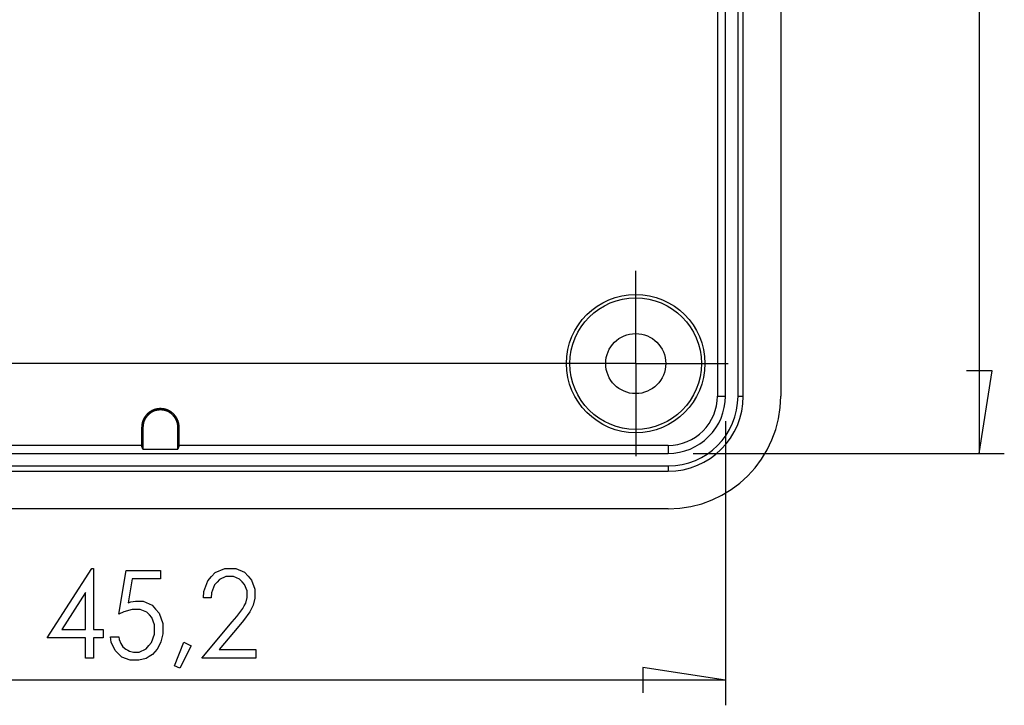
# Model space of a CAD drawing. Units: millimetres. Extents: x 0 to 841, y 0 to 594.
# Drawn here: x 626 to 685, y 311 to 352 of the extents above; entities that cross this region are included whole.
import ezdxf

# ---------------------------------------------------------------- set-up
doc = ezdxf.new("R2010")
doc.units = ezdxf.units.MM
doc.layers.add('LAYER_1', color=179, linetype='Continuous')
doc.layers.add('SLD-0', color=179, linetype='Continuous')

msp = doc.modelspace()

# ---------------------------------------------------------------- linework, layer by layer
at = {"layer": 'LAYER_1'}
for p, q in [((683.802, 394.233), (683.802, 326.47)), ((663.197, 335.601), (663.197, 337.401)), ((663.197, 331.851), (663.197, 335.601)), ((661.697, 331.851), (589.235, 331.851)), ((659.447, 331.851), (657.647, 331.851)), ((663.197, 331.851), (659.447, 331.851)), ((663.197, 331.851), (663.197, 328.101)), ((663.197, 331.851), (666.947, 331.851)), ((666.947, 331.851), (668.747, 331.851)), ((684.564, 331.423), (683.04, 331.423)), ((683.802, 326.47), (684.564, 331.423)), ((668.578, 328.401), (668.578, 311.376)), ((663.197, 328.101), (663.197, 326.301)), ((666.647, 326.47), (685.302, 326.47)), ((627.909, 315.419), (630.582, 319.582)), ((630.582, 319.582), (630.679, 319.582)), ((630.679, 319.582), (630.679, 315.918)), ((632.198, 316.842), (632.639, 319.451)), ((632.639, 319.451), (634.71, 319.451)), ((634.71, 319.451), (634.71, 318.952)), ((637.989, 319.333), (638.55, 319.582)), ((638.55, 319.582), (638.884, 319.582)), ((638.884, 319.582), (639.214, 319.582)), ((639.214, 319.582), (639.749, 319.349)), ((633.013, 318.952), (632.771, 317.519)), ((634.71, 318.952), (633.013, 318.952)), ((637.299, 318.2), (637.535, 318.836)), ((637.535, 318.836), (637.762, 319.085)), ((637.762, 319.085), (637.989, 319.333)), ((638.248, 318.921), (638.096, 318.754)), ((638.629, 319.089), (638.248, 318.921)), ((638.859, 319.089), (638.629, 319.089)), ((639.077, 319.089), (638.859, 319.089)), ((639.445, 318.929), (639.077, 319.089)), ((639.595, 318.769), (639.445, 318.929)), ((639.749, 319.349), (639.953, 319.115)), ((639.953, 319.115), (640.157, 318.882)), ((640.157, 318.882), (640.361, 318.332)), ((637.943, 318.586), (637.77, 318.116)), ((638.096, 318.754), (637.943, 318.586)), ((639.746, 318.609), (639.595, 318.769)), ((639.896, 318.228), (639.746, 318.609)), ((640.361, 318.332), (640.361, 318.015)), ((630.204, 318.138), (628.779, 315.918)), ((630.204, 315.918), (630.204, 318.138)), ((637.289, 317.813), (637.299, 318.2)), ((637.749, 317.813), (637.289, 317.813)), ((637.77, 318.116), (637.749, 317.813)), ((639.813, 317.499), (639.896, 317.832)), ((639.896, 318.007), (639.896, 318.228)), ((639.896, 317.832), (639.896, 318.007)), ((640.361, 317.792), (640.264, 317.374)), ((640.361, 318.015), (640.361, 317.792)), ((633.01, 317.125), (632.499, 316.983)), ((632.771, 317.519), (632.927, 317.569)), ((632.927, 317.569), (633.208, 317.619)), ((633.221, 317.125), (633.01, 317.125)), ((633.208, 317.619), (633.333, 317.619)), ((633.476, 317.125), (633.221, 317.125)), ((633.333, 317.619), (633.66, 317.619)), ((633.883, 316.959), (633.476, 317.125)), ((633.66, 317.619), (634.199, 317.379)), ((634.199, 317.379), (634.411, 317.139)), ((634.411, 317.139), (634.623, 316.899)), ((639.283, 316.698), (639.645, 317.182)), ((639.645, 317.182), (639.729, 317.34)), ((639.729, 317.34), (639.813, 317.499)), ((640.166, 317.179), (640.068, 316.984)), ((640.264, 317.374), (640.166, 317.179)), ((632.499, 316.983), (632.198, 316.842)), ((634.036, 316.794), (633.883, 316.959)), ((634.188, 316.628), (634.036, 316.794)), ((634.341, 316.196), (634.188, 316.628)), ((634.623, 316.899), (634.835, 316.285)), ((639.004, 316.371), (639.283, 316.698)), ((640.068, 316.984), (639.689, 316.456)), ((628.779, 315.918), (630.204, 315.918)), ((630.679, 315.918), (631.259, 315.918)), ((631.259, 315.918), (631.259, 315.419)), ((634.341, 315.931), (634.341, 316.196)), ((634.341, 315.637), (634.341, 315.931)), ((634.835, 316.285), (634.835, 315.91)), ((634.835, 315.91), (634.835, 315.652)), ((637.174, 314.201), (639.004, 316.371)), ((639.407, 316.123), (638.215, 314.71)), ((639.689, 316.456), (639.407, 316.123)), ((630.204, 315.419), (627.909, 315.419)), ((630.204, 314.201), (630.204, 315.419)), ((631.259, 315.419), (630.679, 315.419)), ((630.679, 315.419), (630.679, 314.201)), ((631.744, 315.161), (631.705, 315.471)), ((631.705, 315.471), (632.198, 315.471)), ((632.198, 315.471), (632.226, 315.32)), ((632.226, 315.32), (632.319, 315.074)), ((634.172, 315.146), (634.341, 315.637)), ((634.835, 315.652), (634.726, 315.177)), ((631.983, 314.655), (631.744, 315.161)), ((632.319, 315.074), (632.385, 314.979)), ((632.385, 314.979), (632.451, 314.884)), ((632.451, 314.884), (632.626, 314.732)), ((632.626, 314.732), (632.736, 314.674)), ((633.43, 314.558), (633.835, 314.754)), ((633.835, 314.754), (634.003, 314.95)), ((634.003, 314.95), (634.172, 315.146)), ((634.508, 314.746), (634.213, 314.415)), ((634.617, 314.961), (634.508, 314.746)), ((634.726, 315.177), (634.617, 314.961)), ((635.549, 313.742), (636.092, 315.167)), ((636.532, 314.939), (635.871, 313.592)), ((636.092, 315.167), (636.532, 314.939)), ((638.215, 314.71), (640.428, 314.71)), ((640.428, 314.71), (640.428, 314.201)), ((630.679, 314.201), (630.204, 314.201)), ((632.183, 314.46), (631.983, 314.655)), ((632.383, 314.265), (632.183, 314.46)), ((632.874, 314.07), (632.383, 314.265)), ((632.736, 314.674), (632.845, 314.616)), ((632.845, 314.616), (633.075, 314.558)), ((633.075, 314.558), (633.195, 314.558)), ((633.195, 314.558), (633.43, 314.558)), ((633.84, 314.185), (633.41, 314.07)), ((634.026, 314.3), (633.84, 314.185)), ((634.213, 314.415), (634.026, 314.3)), ((640.428, 314.201), (637.174, 314.201)), ((633.166, 314.07), (632.874, 314.07)), ((633.41, 314.07), (633.166, 314.07)), ((635.871, 313.592), (635.549, 313.742)), ((668.578, 312.876), (663.625, 313.638)), ((663.625, 313.638), (663.625, 312.114)), ((668.578, 312.876), (600.816, 312.876))]:
    msp.add_line(p, q, dxfattribs=at)
at = {"layer": 'SLD-0'}
for p, q in [((668.099, 390.801), (668.099, 329.901)), ((668.578, 329.901), (668.578, 390.801)), ((669.333, 329.901), (669.333, 390.801)), ((669.647, 329.901), (669.647, 390.801)), ((671.897, 390.801), (671.897, 329.901)), ((668.099, 329.901), (668.578, 329.901)), ((669.333, 329.901), (669.647, 329.901)), ((633.962, 328.878), (633.952, 328.869)), ((633.973, 328.887), (633.962, 328.878)), ((633.984, 328.896), (633.973, 328.887)), ((633.994, 328.905), (633.984, 328.896)), ((634.005, 328.913), (633.994, 328.905)), ((634.016, 328.922), (634.005, 328.913)), ((634.027, 328.93), (634.016, 328.922)), ((634.038, 328.938), (634.027, 328.93)), ((634.05, 328.946), (634.038, 328.938)), ((634.061, 328.954), (634.05, 328.946)), ((634.072, 328.962), (634.061, 328.954)), ((634.084, 328.969), (634.072, 328.962)), ((634.083, 328.875), (634.073, 328.867)), ((634.094, 328.882), (634.083, 328.875)), ((634.095, 328.977), (634.084, 328.969)), ((634.104, 328.89), (634.094, 328.882)), ((634.107, 328.984), (634.095, 328.977)), ((634.115, 328.897), (634.104, 328.89)), ((634.119, 328.991), (634.107, 328.984)), ((634.125, 328.904), (634.115, 328.897)), ((634.131, 328.998), (634.119, 328.991)), ((634.136, 328.912), (634.125, 328.904)), ((634.143, 329.005), (634.131, 328.998)), ((634.147, 328.919), (634.136, 328.912)), ((634.155, 329.012), (634.143, 329.005)), ((634.158, 328.925), (634.147, 328.919)), ((634.167, 329.018), (634.155, 329.012)), ((634.169, 328.932), (634.158, 328.925)), ((634.179, 329.025), (634.167, 329.018)), ((634.18, 328.939), (634.169, 328.932)), ((634.191, 329.031), (634.179, 329.025)), ((634.191, 328.945), (634.18, 328.939)), ((634.204, 329.037), (634.191, 329.031)), ((634.202, 328.951), (634.191, 328.945)), ((634.208, 328.954), (634.202, 328.951)), ((634.216, 329.043), (634.204, 329.037)), ((634.214, 328.957), (634.208, 328.954)), ((634.219, 328.96), (634.214, 328.957)), ((634.229, 329.049), (634.216, 329.043)), ((634.225, 328.963), (634.219, 328.96)), ((634.231, 328.966), (634.225, 328.963)), ((634.241, 329.055), (634.229, 329.049)), ((634.237, 328.969), (634.231, 328.966)), ((634.242, 328.972), (634.237, 328.969)), ((634.254, 329.06), (634.241, 329.055)), ((634.248, 328.975), (634.242, 328.972)), ((634.254, 328.978), (634.248, 328.975)), ((634.267, 329.066), (634.254, 329.06)), ((634.26, 328.98), (634.254, 328.978)), ((634.266, 328.983), (634.26, 328.98)), ((634.272, 328.986), (634.266, 328.983)), ((634.28, 329.071), (634.267, 329.066)), ((634.277, 328.988), (634.272, 328.986)), ((634.283, 328.991), (634.277, 328.988)), ((634.292, 329.076), (634.28, 329.071)), ((634.289, 328.993), (634.283, 328.991)), ((634.295, 328.996), (634.289, 328.993)), ((634.305, 329.081), (634.292, 329.076)), ((634.301, 328.998), (634.295, 328.996)), ((634.307, 329.001), (634.301, 328.998)), ((634.318, 329.086), (634.305, 329.081)), ((634.313, 329.003), (634.307, 329.001)), ((634.319, 329.005), (634.313, 329.003)), ((634.331, 329.09), (634.318, 329.086)), ((634.325, 329.008), (634.319, 329.005)), ((634.331, 329.01), (634.325, 329.008)), ((634.344, 329.095), (634.331, 329.09)), ((634.337, 329.012), (634.331, 329.01)), ((634.343, 329.014), (634.337, 329.012)), ((634.349, 329.016), (634.343, 329.014)), ((634.358, 329.099), (634.344, 329.095)), ((634.355, 329.019), (634.349, 329.016)), ((634.361, 329.021), (634.355, 329.019)), ((634.371, 329.103), (634.358, 329.099)), ((634.367, 329.023), (634.361, 329.021)), ((634.374, 329.024), (634.367, 329.023)), ((634.384, 329.107), (634.371, 329.103)), ((634.38, 329.026), (634.374, 329.024)), ((634.386, 329.028), (634.38, 329.026)), ((634.397, 329.111), (634.384, 329.107)), ((634.392, 329.03), (634.386, 329.028)), ((634.404, 329.034), (634.392, 329.03)), ((634.411, 329.114), (634.397, 329.111)), ((634.417, 329.037), (634.404, 329.034)), ((634.424, 329.118), (634.411, 329.114)), ((634.429, 329.04), (634.417, 329.037)), ((634.437, 329.121), (634.424, 329.118)), ((634.442, 329.043), (634.429, 329.04)), ((634.451, 329.124), (634.437, 329.121)), ((634.454, 329.046), (634.442, 329.043)), ((634.464, 329.127), (634.451, 329.124)), ((634.467, 329.049), (634.454, 329.046)), ((634.478, 329.13), (634.464, 329.127)), ((634.479, 329.052), (634.467, 329.049)), ((634.491, 329.132), (634.478, 329.13)), ((634.492, 329.054), (634.479, 329.052)), ((634.505, 329.135), (634.491, 329.132)), ((634.505, 329.056), (634.492, 329.054)), ((634.519, 329.137), (634.505, 329.135)), ((634.518, 329.059), (634.505, 329.056)), ((634.53, 329.06), (634.518, 329.059)), ((634.532, 329.139), (634.519, 329.137)), ((634.543, 329.062), (634.53, 329.06)), ((634.546, 329.141), (634.532, 329.139)), ((634.556, 329.064), (634.543, 329.062)), ((634.559, 329.143), (634.546, 329.141)), ((634.569, 329.066), (634.556, 329.064)), ((634.573, 329.144), (634.559, 329.143)), ((634.582, 329.067), (634.569, 329.066)), ((634.587, 329.146), (634.573, 329.144)), ((634.594, 329.068), (634.582, 329.067)), ((634.601, 329.147), (634.587, 329.146)), ((634.607, 329.069), (634.594, 329.068)), ((634.614, 329.148), (634.601, 329.147)), ((634.62, 329.07), (634.607, 329.069)), ((634.628, 329.149), (634.614, 329.148)), ((634.633, 329.071), (634.62, 329.07)), ((634.642, 329.15), (634.628, 329.149)), ((634.646, 329.072), (634.633, 329.071)), ((634.656, 329.151), (634.642, 329.15)), ((634.659, 329.072), (634.646, 329.072)), ((634.67, 329.151), (634.656, 329.151)), ((634.672, 329.072), (634.659, 329.072)), ((634.683, 329.151), (634.67, 329.151)), ((634.685, 329.073), (634.672, 329.072)), ((634.697, 329.151), (634.683, 329.151)), ((634.698, 329.073), (634.685, 329.073)), ((634.711, 329.151), (634.697, 329.151)), ((634.711, 329.073), (634.698, 329.073)), ((634.725, 329.151), (634.711, 329.151)), ((634.724, 329.072), (634.711, 329.073)), ((634.737, 329.072), (634.724, 329.072)), ((634.739, 329.151), (634.725, 329.151)), ((634.749, 329.072), (634.737, 329.072)), ((634.752, 329.15), (634.739, 329.151)), ((634.762, 329.071), (634.749, 329.072)), ((634.766, 329.149), (634.752, 329.15)), ((634.775, 329.07), (634.762, 329.071)), ((634.78, 329.148), (634.766, 329.149)), ((634.788, 329.069), (634.775, 329.07)), ((634.794, 329.147), (634.78, 329.148)), ((634.801, 329.068), (634.788, 329.069)), ((634.807, 329.146), (634.794, 329.147)), ((634.814, 329.067), (634.801, 329.068)), ((634.821, 329.144), (634.807, 329.146)), ((634.827, 329.065), (634.814, 329.067)), ((634.835, 329.143), (634.821, 329.144)), ((634.84, 329.064), (634.827, 329.065)), ((634.849, 329.141), (634.835, 329.143)), ((634.852, 329.062), (634.84, 329.064)), ((634.862, 329.139), (634.849, 329.141)), ((634.865, 329.06), (634.852, 329.062)), ((634.876, 329.137), (634.862, 329.139)), ((634.878, 329.058), (634.865, 329.06)), ((634.89, 329.135), (634.876, 329.137)), ((634.891, 329.056), (634.878, 329.058)), ((634.903, 329.132), (634.89, 329.135)), ((634.903, 329.054), (634.891, 329.056)), ((634.917, 329.13), (634.903, 329.132)), ((634.916, 329.052), (634.903, 329.054)), ((634.929, 329.049), (634.916, 329.052)), ((634.93, 329.127), (634.917, 329.13)), ((634.941, 329.046), (634.929, 329.049)), ((634.944, 329.124), (634.93, 329.127)), ((634.954, 329.043), (634.941, 329.046)), ((634.957, 329.121), (634.944, 329.124)), ((634.966, 329.04), (634.954, 329.043)), ((634.971, 329.118), (634.957, 329.121)), ((634.979, 329.037), (634.966, 329.04)), ((634.984, 329.114), (634.971, 329.118)), ((634.991, 329.034), (634.979, 329.037)), ((634.997, 329.111), (634.984, 329.114)), ((634.997, 329.032), (634.991, 329.034)), ((635.011, 329.107), (634.997, 329.111)), ((635.003, 329.03), (634.997, 329.032)), ((635.01, 329.028), (635.003, 329.03)), ((635.016, 329.026), (635.01, 329.028)), ((635.024, 329.103), (635.011, 329.107)), ((635.022, 329.024), (635.016, 329.026)), ((635.028, 329.022), (635.022, 329.024)), ((635.037, 329.099), (635.024, 329.103)), ((635.034, 329.02), (635.028, 329.022)), ((635.04, 329.018), (635.034, 329.02)), ((635.05, 329.095), (635.037, 329.099)), ((635.046, 329.016), (635.04, 329.018)), ((635.052, 329.014), (635.046, 329.016)), ((635.063, 329.09), (635.05, 329.095)), ((635.058, 329.012), (635.052, 329.014)), ((635.064, 329.01), (635.058, 329.012)), ((635.076, 329.086), (635.063, 329.09)), ((635.07, 329.007), (635.064, 329.01)), ((635.076, 329.005), (635.07, 329.007)), ((635.089, 329.081), (635.076, 329.086)), ((635.082, 329.003), (635.076, 329.005)), ((635.088, 329), (635.082, 329.003)), ((635.094, 328.998), (635.088, 329)), ((635.102, 329.076), (635.089, 329.081)), ((635.1, 328.996), (635.094, 328.998)), ((635.106, 328.993), (635.1, 328.996)), ((635.115, 329.071), (635.102, 329.076)), ((635.112, 328.991), (635.106, 328.993)), ((635.118, 328.988), (635.112, 328.991)), ((635.128, 329.066), (635.115, 329.071)), ((635.124, 328.985), (635.118, 328.988)), ((635.13, 328.983), (635.124, 328.985)), ((635.141, 329.06), (635.128, 329.066)), ((635.136, 328.98), (635.13, 328.983)), ((635.141, 328.977), (635.136, 328.98)), ((635.153, 329.055), (635.141, 329.06)), ((635.147, 328.975), (635.141, 328.977)), ((635.153, 328.972), (635.147, 328.975)), ((635.166, 329.049), (635.153, 329.055)), ((635.159, 328.969), (635.153, 328.972)), ((635.165, 328.966), (635.159, 328.969)), ((635.17, 328.963), (635.165, 328.966)), ((635.178, 329.043), (635.166, 329.049)), ((635.176, 328.96), (635.17, 328.963)), ((635.182, 328.957), (635.176, 328.96)), ((635.191, 329.037), (635.178, 329.043)), ((635.187, 328.954), (635.182, 328.957)), ((635.193, 328.951), (635.187, 328.954)), ((635.203, 329.031), (635.191, 329.037)), ((635.204, 328.945), (635.193, 328.951)), ((635.215, 329.025), (635.203, 329.031)), ((635.215, 328.938), (635.204, 328.945)), ((635.228, 329.018), (635.215, 329.025)), ((635.227, 328.932), (635.215, 328.938)), ((635.238, 328.925), (635.227, 328.932)), ((635.24, 329.012), (635.228, 329.018)), ((635.248, 328.918), (635.238, 328.925)), ((635.252, 329.005), (635.24, 329.012)), ((635.259, 328.911), (635.248, 328.918)), ((635.264, 328.998), (635.252, 329.005)), ((635.27, 328.904), (635.259, 328.911)), ((635.276, 328.991), (635.264, 328.998)), ((635.281, 328.897), (635.27, 328.904)), ((635.287, 328.984), (635.276, 328.991)), ((635.291, 328.889), (635.281, 328.897)), ((635.299, 328.977), (635.287, 328.984)), ((635.302, 328.882), (635.291, 328.889)), ((635.311, 328.969), (635.299, 328.977)), ((635.312, 328.874), (635.302, 328.882)), ((635.322, 328.962), (635.311, 328.969)), ((635.323, 328.866), (635.312, 328.874)), ((635.334, 328.954), (635.322, 328.962)), ((635.345, 328.946), (635.334, 328.954)), ((635.356, 328.938), (635.345, 328.946)), ((635.368, 328.93), (635.356, 328.938)), ((635.379, 328.922), (635.368, 328.93)), ((635.389, 328.913), (635.379, 328.922)), ((635.4, 328.905), (635.389, 328.913)), ((635.411, 328.896), (635.4, 328.905)), ((635.422, 328.887), (635.411, 328.896)), ((635.432, 328.878), (635.422, 328.887)), ((635.443, 328.869), (635.432, 328.878)), ((633.601, 328.279), (633.599, 328.272)), ((633.602, 328.286), (633.601, 328.279)), ((633.604, 328.293), (633.602, 328.286)), ((633.605, 328.299), (633.604, 328.293)), ((633.607, 328.306), (633.605, 328.299)), ((633.609, 328.313), (633.607, 328.306)), ((633.61, 328.319), (633.609, 328.313)), ((633.612, 328.326), (633.61, 328.319)), ((633.614, 328.333), (633.612, 328.326)), ((633.616, 328.339), (633.614, 328.333)), ((633.618, 328.346), (633.616, 328.339)), ((633.62, 328.353), (633.618, 328.346)), ((633.622, 328.359), (633.62, 328.353)), ((633.624, 328.366), (633.622, 328.359)), ((633.626, 328.372), (633.624, 328.366)), ((633.628, 328.379), (633.626, 328.372)), ((633.633, 328.392), (633.628, 328.379)), ((633.637, 328.405), (633.633, 328.392)), ((633.642, 328.418), (633.637, 328.405)), ((633.647, 328.431), (633.642, 328.418)), ((633.652, 328.444), (633.647, 328.431)), ((633.658, 328.457), (633.652, 328.444)), ((633.663, 328.469), (633.658, 328.457)), ((633.669, 328.482), (633.663, 328.469)), ((633.674, 328.495), (633.669, 328.482)), ((633.68, 328.507), (633.674, 328.495)), ((633.68, 328.281), (633.679, 328.274)), ((633.686, 328.52), (633.68, 328.507)), ((633.681, 328.287), (633.68, 328.281)), ((633.683, 328.293), (633.681, 328.287)), ((633.684, 328.299), (633.683, 328.293)), ((633.686, 328.306), (633.684, 328.299)), ((633.692, 328.532), (633.686, 328.52)), ((633.687, 328.312), (633.686, 328.306)), ((633.689, 328.318), (633.687, 328.312)), ((633.691, 328.324), (633.689, 328.318)), ((633.692, 328.33), (633.691, 328.324)), ((633.699, 328.544), (633.692, 328.532)), ((633.694, 328.336), (633.692, 328.33)), ((633.696, 328.343), (633.694, 328.336)), ((633.698, 328.349), (633.696, 328.343)), ((633.7, 328.355), (633.698, 328.349)), ((633.705, 328.556), (633.699, 328.544)), ((633.702, 328.361), (633.7, 328.355)), ((633.704, 328.367), (633.702, 328.361)), ((633.706, 328.373), (633.704, 328.367)), ((633.712, 328.569), (633.705, 328.556)), ((633.708, 328.379), (633.706, 328.373)), ((633.71, 328.385), (633.708, 328.379)), ((633.712, 328.391), (633.71, 328.385)), ((633.718, 328.581), (633.712, 328.569)), ((633.714, 328.397), (633.712, 328.391)), ((633.717, 328.403), (633.714, 328.397)), ((633.719, 328.409), (633.717, 328.403)), ((633.725, 328.593), (633.718, 328.581)), ((633.721, 328.415), (633.719, 328.409)), ((633.724, 328.421), (633.721, 328.415)), ((633.726, 328.427), (633.724, 328.421)), ((633.732, 328.604), (633.725, 328.593)), ((633.729, 328.433), (633.726, 328.427)), ((633.731, 328.439), (633.729, 328.433)), ((633.734, 328.445), (633.731, 328.439)), ((633.739, 328.616), (633.732, 328.604)), ((633.737, 328.451), (633.734, 328.445)), ((633.739, 328.457), (633.737, 328.451)), ((633.747, 328.628), (633.739, 328.616)), ((633.742, 328.463), (633.739, 328.457)), ((633.745, 328.468), (633.742, 328.463)), ((633.747, 328.474), (633.745, 328.468)), ((633.754, 328.64), (633.747, 328.628)), ((633.75, 328.48), (633.747, 328.474)), ((633.753, 328.486), (633.75, 328.48)), ((633.756, 328.492), (633.753, 328.486)), ((633.762, 328.651), (633.754, 328.64)), ((633.759, 328.497), (633.756, 328.492)), ((633.765, 328.509), (633.759, 328.497)), ((633.77, 328.663), (633.762, 328.651)), ((633.771, 328.52), (633.765, 328.509)), ((633.777, 328.674), (633.77, 328.663)), ((633.777, 328.531), (633.771, 328.52)), ((633.785, 328.685), (633.777, 328.674)), ((633.784, 328.542), (633.777, 328.531)), ((633.79, 328.554), (633.784, 328.542)), ((633.794, 328.696), (633.785, 328.685)), ((633.797, 328.564), (633.79, 328.554)), ((633.802, 328.707), (633.794, 328.696)), ((633.804, 328.575), (633.797, 328.564)), ((633.81, 328.718), (633.802, 328.707)), ((633.811, 328.586), (633.804, 328.575)), ((633.819, 328.729), (633.81, 328.718)), ((633.818, 328.597), (633.811, 328.586)), ((633.825, 328.608), (633.818, 328.597)), ((633.827, 328.74), (633.819, 328.729)), ((633.832, 328.618), (633.825, 328.608)), ((633.836, 328.75), (633.827, 328.74)), ((633.84, 328.629), (633.832, 328.618)), ((633.845, 328.761), (633.836, 328.75)), ((633.847, 328.639), (633.84, 328.629)), ((633.854, 328.771), (633.845, 328.761)), ((633.855, 328.649), (633.847, 328.639)), ((633.864, 328.782), (633.854, 328.771)), ((633.863, 328.659), (633.855, 328.649)), ((633.871, 328.669), (633.863, 328.659)), ((633.873, 328.792), (633.864, 328.782)), ((633.879, 328.679), (633.871, 328.669)), ((633.882, 328.802), (633.873, 328.792)), ((633.887, 328.689), (633.879, 328.679)), ((633.892, 328.812), (633.882, 328.802)), ((633.895, 328.699), (633.887, 328.689)), ((633.902, 328.822), (633.892, 328.812)), ((633.904, 328.709), (633.895, 328.699)), ((633.912, 328.831), (633.902, 328.822)), ((633.912, 328.718), (633.904, 328.709)), ((633.921, 328.841), (633.912, 328.831)), ((633.921, 328.728), (633.912, 328.718)), ((633.932, 328.85), (633.921, 328.841)), ((633.929, 328.737), (633.921, 328.728)), ((633.938, 328.747), (633.929, 328.737)), ((633.942, 328.86), (633.932, 328.85)), ((633.947, 328.756), (633.938, 328.747)), ((633.952, 328.869), (633.942, 328.86)), ((633.956, 328.765), (633.947, 328.756)), ((633.965, 328.774), (633.956, 328.765)), ((633.975, 328.783), (633.965, 328.774)), ((633.984, 328.792), (633.975, 328.783)), ((633.994, 328.801), (633.984, 328.792)), ((634.003, 328.81), (633.994, 328.801)), ((634.013, 328.818), (634.003, 328.81)), ((634.023, 328.826), (634.013, 328.818)), ((634.032, 328.835), (634.023, 328.826)), ((634.042, 328.843), (634.032, 328.835)), ((634.052, 328.851), (634.042, 328.843)), ((634.063, 328.859), (634.052, 328.851)), ((634.073, 328.867), (634.063, 328.859)), ((635.333, 328.859), (635.323, 328.866)), ((635.343, 328.851), (635.333, 328.859)), ((635.353, 328.842), (635.343, 328.851)), ((635.363, 328.834), (635.353, 328.842)), ((635.373, 328.826), (635.363, 328.834)), ((635.383, 328.817), (635.373, 328.826)), ((635.392, 328.809), (635.383, 328.817)), ((635.402, 328.8), (635.392, 328.809)), ((635.411, 328.791), (635.402, 328.8)), ((635.421, 328.783), (635.411, 328.791)), ((635.43, 328.774), (635.421, 328.783)), ((635.439, 328.765), (635.43, 328.774)), ((635.448, 328.755), (635.439, 328.765)), ((635.453, 328.86), (635.443, 328.869)), ((635.457, 328.746), (635.448, 328.755)), ((635.463, 328.85), (635.453, 328.86)), ((635.466, 328.737), (635.457, 328.746)), ((635.473, 328.841), (635.463, 328.85)), ((635.474, 328.727), (635.466, 328.737)), ((635.483, 328.831), (635.473, 328.841)), ((635.483, 328.718), (635.474, 328.727)), ((635.493, 328.822), (635.483, 328.831)), ((635.491, 328.708), (635.483, 328.718)), ((635.5, 328.699), (635.491, 328.708)), ((635.503, 328.812), (635.493, 328.822)), ((635.508, 328.689), (635.5, 328.699)), ((635.512, 328.802), (635.503, 328.812)), ((635.516, 328.679), (635.508, 328.689)), ((635.522, 328.792), (635.512, 328.802)), ((635.524, 328.669), (635.516, 328.679)), ((635.531, 328.782), (635.522, 328.792)), ((635.532, 328.659), (635.524, 328.669)), ((635.54, 328.771), (635.531, 328.782)), ((635.54, 328.649), (635.532, 328.659)), ((635.549, 328.761), (635.54, 328.771)), ((635.548, 328.638), (635.54, 328.649)), ((635.555, 328.628), (635.548, 328.638)), ((635.558, 328.751), (635.549, 328.761)), ((635.562, 328.618), (635.555, 328.628)), ((635.567, 328.74), (635.558, 328.751)), ((635.57, 328.607), (635.562, 328.618)), ((635.576, 328.729), (635.567, 328.74)), ((635.577, 328.596), (635.57, 328.607)), ((635.584, 328.718), (635.576, 328.729)), ((635.584, 328.586), (635.577, 328.596)), ((635.593, 328.707), (635.584, 328.718)), ((635.591, 328.575), (635.584, 328.586)), ((635.598, 328.564), (635.591, 328.575)), ((635.601, 328.696), (635.593, 328.707)), ((635.604, 328.553), (635.598, 328.564)), ((635.609, 328.685), (635.601, 328.696)), ((635.611, 328.542), (635.604, 328.553)), ((635.617, 328.674), (635.609, 328.685)), ((635.617, 328.531), (635.611, 328.542)), ((635.625, 328.663), (635.617, 328.674)), ((635.623, 328.52), (635.617, 328.531)), ((635.626, 328.514), (635.623, 328.52)), ((635.633, 328.651), (635.625, 328.663)), ((635.629, 328.508), (635.626, 328.514)), ((635.632, 328.503), (635.629, 328.508)), ((635.635, 328.497), (635.632, 328.503)), ((635.64, 328.64), (635.633, 328.651)), ((635.638, 328.491), (635.635, 328.497)), ((635.641, 328.485), (635.638, 328.491)), ((635.648, 328.628), (635.64, 328.64)), ((635.644, 328.48), (635.641, 328.485)), ((635.647, 328.474), (635.644, 328.48)), ((635.649, 328.468), (635.647, 328.474)), ((635.655, 328.616), (635.648, 328.628)), ((635.652, 328.462), (635.649, 328.468)), ((635.655, 328.456), (635.652, 328.462)), ((635.662, 328.605), (635.655, 328.616)), ((635.657, 328.451), (635.655, 328.456)), ((635.66, 328.445), (635.657, 328.451)), ((635.662, 328.439), (635.66, 328.445)), ((635.669, 328.593), (635.662, 328.605)), ((635.665, 328.433), (635.662, 328.439)), ((635.667, 328.427), (635.665, 328.433)), ((635.67, 328.421), (635.667, 328.427)), ((635.676, 328.581), (635.669, 328.593)), ((635.672, 328.415), (635.67, 328.421)), ((635.674, 328.409), (635.672, 328.415)), ((635.677, 328.403), (635.674, 328.409)), ((635.683, 328.569), (635.676, 328.581)), ((635.679, 328.397), (635.677, 328.403)), ((635.681, 328.391), (635.679, 328.397)), ((635.686, 328.379), (635.681, 328.391)), ((635.689, 328.557), (635.683, 328.569)), ((635.69, 328.367), (635.686, 328.379)), ((635.696, 328.544), (635.689, 328.557)), ((635.694, 328.355), (635.69, 328.367)), ((635.698, 328.343), (635.694, 328.355)), ((635.702, 328.532), (635.696, 328.544)), ((635.701, 328.33), (635.698, 328.343)), ((635.705, 328.318), (635.701, 328.33)), ((635.708, 328.52), (635.702, 328.532)), ((635.708, 328.306), (635.705, 328.318)), ((635.714, 328.507), (635.708, 328.52)), ((635.712, 328.293), (635.708, 328.306)), ((635.715, 328.281), (635.712, 328.293)), ((635.72, 328.495), (635.714, 328.507)), ((635.718, 328.268), (635.715, 328.281)), ((635.726, 328.482), (635.72, 328.495)), ((635.731, 328.47), (635.726, 328.482)), ((635.737, 328.457), (635.731, 328.47)), ((635.742, 328.444), (635.737, 328.457)), ((635.747, 328.431), (635.742, 328.444)), ((635.752, 328.418), (635.747, 328.431)), ((635.756, 328.405), (635.752, 328.418)), ((635.761, 328.392), (635.756, 328.405)), ((635.765, 328.379), (635.761, 328.392)), ((635.77, 328.366), (635.765, 328.379)), ((635.774, 328.353), (635.77, 328.366)), ((635.778, 328.34), (635.774, 328.353)), ((635.781, 328.326), (635.778, 328.34)), ((635.785, 328.313), (635.781, 328.326)), ((635.788, 328.3), (635.785, 328.313)), ((635.792, 328.286), (635.788, 328.3)), ((635.795, 328.273), (635.792, 328.286)), ((633.574, 328.054), (633.572, 328.026)), ((633.651, 328.026), (633.572, 328.026)), ((633.572, 328.026), (633.572, 326.949)), ((633.575, 328.081), (633.574, 328.054)), ((633.576, 328.095), (633.575, 328.081)), ((633.577, 328.109), (633.576, 328.095)), ((633.578, 328.122), (633.577, 328.109)), ((633.58, 328.136), (633.578, 328.122)), ((633.581, 328.15), (633.58, 328.136)), ((633.582, 328.164), (633.581, 328.15)), ((633.584, 328.177), (633.582, 328.164)), ((633.585, 328.191), (633.584, 328.177)), ((633.587, 328.205), (633.585, 328.191)), ((633.589, 328.218), (633.587, 328.205)), ((633.59, 328.225), (633.589, 328.218)), ((633.591, 328.232), (633.59, 328.225)), ((633.592, 328.239), (633.591, 328.232)), ((633.594, 328.245), (633.592, 328.239)), ((633.595, 328.252), (633.594, 328.245)), ((633.596, 328.259), (633.595, 328.252)), ((633.598, 328.266), (633.596, 328.259)), ((633.599, 328.272), (633.598, 328.266)), ((633.652, 328.052), (633.651, 328.026)), ((633.651, 328.026), (633.651, 326.714)), ((633.654, 328.077), (633.652, 328.052)), ((633.655, 328.09), (633.654, 328.077)), ((633.656, 328.103), (633.655, 328.09)), ((633.657, 328.116), (633.656, 328.103)), ((633.658, 328.129), (633.657, 328.116)), ((633.659, 328.141), (633.658, 328.129)), ((633.661, 328.154), (633.659, 328.141)), ((633.662, 328.167), (633.661, 328.154)), ((633.663, 328.18), (633.662, 328.167)), ((633.665, 328.192), (633.663, 328.18)), ((633.667, 328.205), (633.665, 328.192)), ((633.669, 328.218), (633.667, 328.205)), ((633.67, 328.23), (633.669, 328.218)), ((633.673, 328.243), (633.67, 328.23)), ((633.675, 328.256), (633.673, 328.243)), ((633.676, 328.262), (633.675, 328.256)), ((633.677, 328.268), (633.676, 328.262)), ((633.679, 328.274), (633.677, 328.268)), ((635.72, 328.256), (635.718, 328.268)), ((635.722, 328.249), (635.72, 328.256)), ((635.723, 328.243), (635.722, 328.249)), ((635.724, 328.237), (635.723, 328.243)), ((635.725, 328.231), (635.724, 328.237)), ((635.727, 328.224), (635.725, 328.231)), ((635.728, 328.218), (635.727, 328.224)), ((635.729, 328.212), (635.728, 328.218)), ((635.73, 328.205), (635.729, 328.212)), ((635.731, 328.199), (635.73, 328.205)), ((635.732, 328.193), (635.731, 328.199)), ((635.733, 328.186), (635.732, 328.193)), ((635.733, 328.18), (635.733, 328.186)), ((635.734, 328.174), (635.733, 328.18)), ((635.735, 328.167), (635.734, 328.174)), ((635.736, 328.161), (635.735, 328.167)), ((635.736, 328.155), (635.736, 328.161)), ((635.738, 328.142), (635.736, 328.155)), ((635.739, 328.129), (635.738, 328.142)), ((635.74, 328.116), (635.739, 328.129)), ((635.74, 328.103), (635.74, 328.116)), ((635.741, 328.091), (635.74, 328.103)), ((635.742, 328.078), (635.741, 328.091)), ((635.742, 328.065), (635.742, 328.078)), ((635.743, 328.052), (635.742, 328.065)), ((635.744, 328.027), (635.743, 328.052)), ((635.822, 328.027), (635.744, 328.027)), ((635.744, 326.714), (635.744, 328.027)), ((635.798, 328.259), (635.795, 328.273)), ((635.801, 328.246), (635.798, 328.259)), ((635.802, 328.239), (635.801, 328.246)), ((635.803, 328.232), (635.802, 328.239)), ((635.805, 328.226), (635.803, 328.232)), ((635.806, 328.219), (635.805, 328.226)), ((635.807, 328.212), (635.806, 328.219)), ((635.808, 328.205), (635.807, 328.212)), ((635.809, 328.198), (635.808, 328.205)), ((635.81, 328.192), (635.809, 328.198)), ((635.811, 328.185), (635.81, 328.192)), ((635.812, 328.178), (635.811, 328.185)), ((635.813, 328.171), (635.812, 328.178)), ((635.814, 328.164), (635.813, 328.171)), ((635.814, 328.157), (635.814, 328.164)), ((635.815, 328.151), (635.814, 328.157)), ((635.816, 328.144), (635.815, 328.151)), ((635.816, 328.137), (635.816, 328.144)), ((635.817, 328.123), (635.816, 328.137)), ((635.818, 328.109), (635.817, 328.123)), ((635.819, 328.096), (635.818, 328.109)), ((635.82, 328.082), (635.819, 328.096)), ((635.821, 328.068), (635.82, 328.082)), ((635.821, 328.054), (635.821, 328.068)), ((635.822, 328.027), (635.821, 328.054)), ((635.822, 326.949), (635.822, 328.027)), ((633.572, 326.949), (604.247, 326.949)), ((633.651, 326.714), (633.572, 326.949)), ((633.651, 326.714), (635.744, 326.714)), ((635.822, 326.949), (635.744, 326.714)), ((665.147, 326.949), (635.822, 326.949)), ((665.147, 326.949), (665.147, 326.47)), ((604.247, 326.47), (665.147, 326.47)), ((604.247, 325.716), (665.147, 325.716)), ((604.247, 325.401), (665.147, 325.401)), ((665.147, 325.716), (665.147, 325.401)), ((665.147, 323.151), (604.247, 323.151))]:
    msp.add_line(p, q, dxfattribs=at)
for radius in [4.147, 3.943, 1.8]:
    msp.add_circle((663.197, 331.851), radius, dxfattribs=at)
for radius, start, end in [(4.5, 270, 359.99999), (6.75, 270, 359.99999), (4.186, 270, 359.99999), (3.431, 269.99998, 0.00001), (2.952, 269.99998, 0.00001)]:
    msp.add_arc((665.147, 329.901), radius, start, end, dxfattribs=at)

doc.saveas('drawing.dxf')
